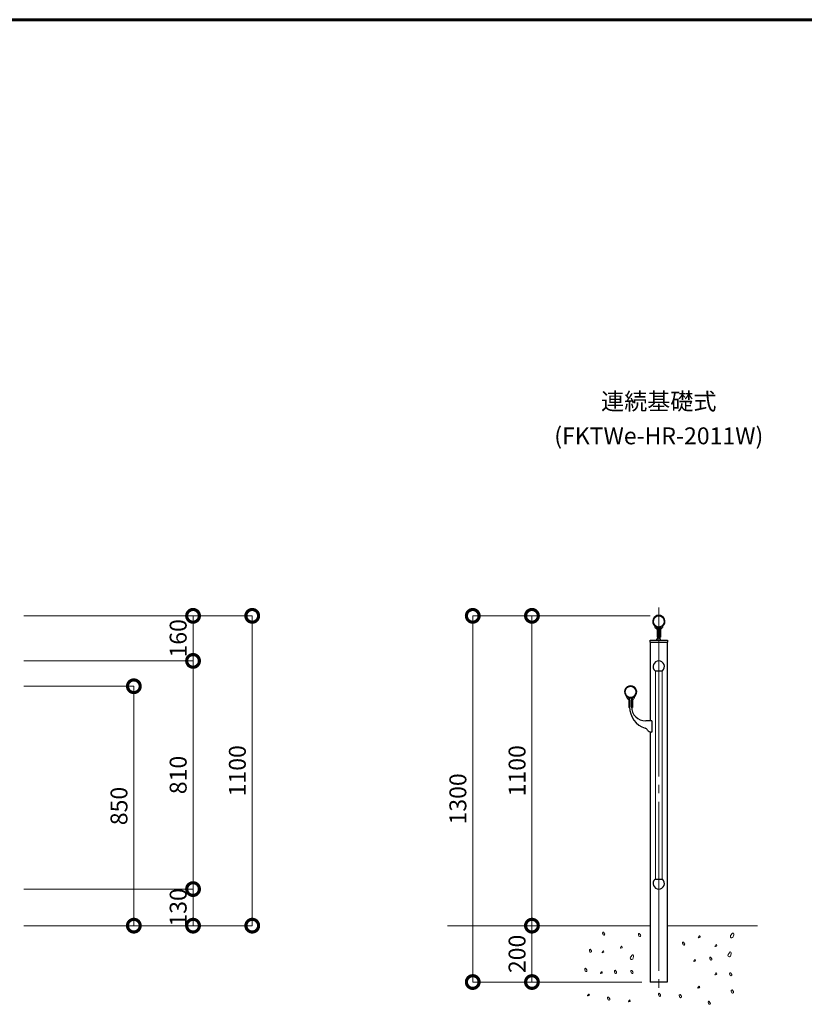
# Model space of a CAD drawing. Extents: x 0 to 420, y 0 to 297.
# Drawn here: x 136 to 229, y 170 to 287 of the extents above; entities that cross this region are included whole.
import ezdxf
from ezdxf.enums import TextEntityAlignment as Align

# ---------------------------------------------------------------- set-up
doc = ezdxf.new("R2010")
doc.units = 0
doc.linetypes.add('CENTER2', pattern=[23, 20, -1, 1, -1])
for name, color, linetype, lineweight in [('GL', 243, 'Continuous', 30), ('中心線', 3, 'CENTER2', 9), ('実線1', 7, 'Continuous', 25), ('実線2', 4, 'Continuous', 15)]:
    doc.layers.add(name, color=color, linetype=linetype, lineweight=lineweight)
doc.layers.add('テキスト', color=7, linetype='Continuous')
doc.styles.add('高さ2MSゴシック', font='txt')
doc.styles.add('高さなしMSゴシック', font='txt')

# ---------------------------------------------------------------- blocks, each defined once
blk = doc.blocks.new('_DotSmall')
at = {"color": 0, "linetype": 'ByBlock', "const_width": 0.5}
blk.add_lwpolyline([(-0.0625, 0, 1), (0.0625, 0, 1)], format="xyb", close=True, dxfattribs=at)

msp = doc.modelspace()

# ---------------------------------------------------------------- linework, layer by layer
at = {"layer": 'GL', "lineweight": 15}
for p, q in [((186.81, 179.8), (210.81, 179.8)), ((223.48, 179.8), (212.81, 179.8))]:
    msp.add_line(p, q, dxfattribs=at)
at = {"layer": '中心線'}
msp.add_line((211.81, 217.46), (211.81, 172.13), dxfattribs=at)
at = {"layer": '実線1', "lineweight": 60}
msp.add_line((15, 287), (410, 287), dxfattribs=at)
at = {"layer": '実線1', "color": 4, "lineweight": 9}
for p, q in [((136.73, 216.46), (163.73, 216.46)), ((136.73, 216.46), (156.73, 216.46)), ((156.73, 211.13), (156.73, 216.46)), ((163.73, 179.8), (163.73, 216.46)), ((210.81, 216.46), (189.81, 216.46)), ((189.81, 173.13), (189.81, 216.46)), ((210.81, 216.46), (196.81, 216.46)), ((196.81, 179.8), (196.81, 216.46)), ((136.73, 211.13), (156.73, 211.13)), ((136.73, 211.13), (156.73, 211.13)), ((156.73, 184.13), (156.73, 211.13)), ((136.73, 208.13), (149.73, 208.13)), ((149.73, 179.8), (149.73, 208.13)), ((136.73, 184.13), (156.73, 184.13)), ((136.73, 184.13), (156.73, 184.13)), ((156.73, 179.8), (156.73, 184.13)), ((136.73, 179.8), (163.73, 179.8)), ((136.73, 179.8), (156.73, 179.8)), ((136.73, 179.8), (149.73, 179.8)), ((195.81, 179.8), (196.81, 179.8)), ((196.81, 173.13), (196.81, 179.8)), ((197.81, 179.8), (196.81, 179.8)), ((209.81, 173.13), (189.81, 173.13)), ((209.81, 173.13), (196.81, 173.13))]:
    msp.add_line(p, q, dxfattribs=at)
at = {"layer": '実線1'}
for p, q in [((211.55, 214.94), (211.44, 215)), ((211.51, 215.2), (211.46, 215.23)), ((211.59, 215.12), (211.51, 215.2)), ((211.65, 215.02), (211.59, 215.12)), ((211.6, 214.85), (211.6, 213.95)), ((211.68, 214.92), (211.65, 215.02)), ((211.7, 214.81), (211.68, 214.92)), ((211.7, 215.03), (211.93, 215.03)), ((211.7, 213.8), (211.7, 215.03)), ((211.7, 214.81), (211.7, 213.95)), ((211.93, 215.03), (211.93, 213.8)), ((211.93, 214.81), (211.93, 213.95)), ((212.03, 214.85), (212.03, 213.95)), ((212.08, 214.94), (212.18, 215)), ((210.8, 213.6), (212.83, 213.6)), ((210.8, 213.36), (210.8, 213.6)), ((210.8, 213.36), (212.83, 213.36)), ((210.81, 213.36), (210.81, 204.03)), ((211.56, 213.6), (211.7, 213.8)), ((211.7, 213.95), (211.6, 213.95)), ((211.93, 213.95), (212.03, 213.95)), ((212.06, 213.6), (211.93, 213.8)), ((212.81, 213.36), (212.81, 173.13)), ((212.83, 213.6), (212.83, 213.36)), ((211.37, 209.96), (212.25, 209.96)), ((208.21, 206.6), (208.11, 206.66)), ((208.17, 206.86), (208.13, 206.9)), ((208.25, 206.78), (208.17, 206.86)), ((208.31, 206.69), (208.25, 206.78)), ((208.26, 206.52), (208.26, 205.61)), ((208.35, 206.58), (208.31, 206.69)), ((208.36, 206.47), (208.35, 206.58)), ((208.6, 206.7), (208.36, 206.7)), ((208.36, 205.7), (208.36, 206.7)), ((208.36, 206.47), (208.36, 205.61)), ((208.6, 205.7), (208.6, 206.7)), ((208.6, 206.47), (208.6, 205.61)), ((208.7, 206.52), (208.7, 205.61)), ((208.75, 206.6), (208.85, 206.66)), ((208.36, 205.61), (208.26, 205.61)), ((208.6, 205.61), (208.7, 205.61)), ((210.98, 204.03), (210.26, 204.03)), ((210.98, 204.03), (210.98, 202.7)), ((210.81, 202.71), (210.81, 173.13)), ((210.98, 202.7), (210.92, 202.7)), ((211.37, 185.3), (212.25, 185.3)), ((212.81, 173.13), (210.81, 173.13))]:
    msp.add_line(p, q, dxfattribs=at)
for centre in [(211.81, 215.8), (208.48, 207.46)]:
    msp.add_circle(centre, 0.667, dxfattribs=at)
for centre, radius, start, end in [((211.81, 215.8), 0.717, 312.8489, 227.148), ((211.81, 215.8), 0.667, 301.909, 238.091), ((211.18, 215.11), 0.217, 354.9943, 47.1614), ((211.49, 215.08), 0.1, 174.9943, 240), ((211.5, 214.85), 0.1, 0, 60), ((212.43, 214.81), 0.5, 121.909, 179.9994), ((212.13, 214.85), 0.1, 119.9993, 180), ((212.13, 215.08), 0.1, 300, 5.0057), ((212.45, 215.11), 0.217, 132.8489, 185.0057), ((211.81, 210.46), 0.667, 311.4096, 228.5904), ((208.48, 207.46), 0.717, 312.8489, 227.148), ((208.48, 207.46), 0.667, 301.909, 238.091), ((207.84, 206.78), 0.217, 354.9943, 47.1614), ((208.16, 206.75), 0.1, 174.9943, 240), ((208.16, 206.52), 0.1, 0, 60), ((209.1, 206.47), 0.5, 121.909, 179.9994), ((208.8, 206.52), 0.1, 119.9993, 180), ((208.8, 206.75), 0.1, 300, 5.0057), ((209.11, 206.78), 0.217, 132.8489, 185.0057), ((211.03, 205.7), 2.67, 180, 252.1314), ((210.26, 205.7), 1.67, 180, 270), ((210.06, 202.68), 0.5, 30.9244, 72.1314), ((210.92, 203.2), 0.5, 210.9244, 270), ((211.81, 184.8), 0.667, 131.4096, 48.5904)]:
    msp.add_arc(centre, radius, start, end, dxfattribs=at)
at = {"layer": '実線2'}
for p, q in [((211.43, 209.96), (211.43, 185.3)), ((212.2, 209.96), (212.2, 185.3)), ((205.17, 178.97), (205.2, 179.02)), ((205.17, 178.9), (205.17, 178.97)), ((205.24, 178.7), (205.17, 178.9)), ((205.2, 179.02), (205.26, 179.04)), ((205.32, 178.67), (205.24, 178.7)), ((205.26, 179.04), (205.41, 178.85)), ((205.37, 178.67), (205.32, 178.67)), ((205.41, 178.71), (205.37, 178.67)), ((205.41, 178.85), (205.44, 178.78)), ((205.44, 178.78), (205.41, 178.71)), ((209.41, 178.82), (209.44, 178.87)), ((209.41, 178.75), (209.41, 178.82)), ((209.47, 178.55), (209.41, 178.75)), ((209.44, 178.87), (209.5, 178.89)), ((209.55, 178.52), (209.47, 178.55)), ((209.5, 178.89), (209.65, 178.7)), ((209.6, 178.53), (209.55, 178.52)), ((209.65, 178.57), (209.6, 178.53)), ((209.65, 178.7), (209.67, 178.63)), ((209.67, 178.63), (209.65, 178.57)), ((216.48, 178.41), (216.49, 178.43)), ((216.49, 178.39), (216.48, 178.41)), ((216.49, 178.43), (216.54, 178.51)), ((216.5, 178.38), (216.49, 178.39)), ((216.52, 178.37), (216.5, 178.38)), ((216.53, 178.38), (216.52, 178.37)), ((216.63, 178.42), (216.53, 178.38)), ((216.54, 178.51), (216.6, 178.58)), ((216.6, 178.58), (216.62, 178.59)), ((216.62, 178.59), (216.64, 178.59)), ((216.66, 178.42), (216.63, 178.42)), ((216.64, 178.59), (216.66, 178.58)), ((216.66, 178.58), (216.67, 178.57)), ((216.68, 178.44), (216.66, 178.42)), ((216.67, 178.57), (216.69, 178.5)), ((216.69, 178.46), (216.68, 178.44)), ((216.69, 178.5), (216.7, 178.48)), ((216.7, 178.48), (216.69, 178.46)), ((220.31, 178.64), (220.28, 178.54)), ((220.28, 178.54), (220.31, 178.44)), ((220.54, 178.93), (220.31, 178.64)), ((220.31, 178.44), (220.38, 178.38)), ((220.38, 178.38), (220.46, 178.37)), ((220.46, 178.37), (220.58, 178.42)), ((220.63, 178.9), (220.54, 178.93)), ((220.58, 178.42), (220.68, 178.72)), ((220.68, 178.82), (220.63, 178.9)), ((220.68, 178.72), (220.68, 178.82)), ((207.27, 177.18), (207.28, 177.2)), ((207.28, 177.15), (207.27, 177.18)), ((207.28, 177.2), (207.33, 177.28)), ((207.3, 177.15), (207.28, 177.15)), ((207.31, 177.14), (207.3, 177.15)), ((207.33, 177.15), (207.31, 177.14)), ((207.33, 177.28), (207.4, 177.35)), ((207.42, 177.19), (207.33, 177.15)), ((207.4, 177.35), (207.41, 177.36)), ((207.41, 177.36), (207.43, 177.36)), ((207.45, 177.19), (207.42, 177.19)), ((207.43, 177.36), (207.45, 177.35)), ((207.45, 177.35), (207.46, 177.34)), ((207.47, 177.21), (207.45, 177.19)), ((207.46, 177.34), (207.48, 177.27)), ((207.48, 177.23), (207.47, 177.21)), ((207.48, 177.27), (207.49, 177.25)), ((207.49, 177.25), (207.48, 177.23)), ((214.63, 177.79), (214.66, 177.84)), ((214.63, 177.72), (214.63, 177.79)), ((214.69, 177.52), (214.63, 177.72)), ((214.66, 177.84), (214.72, 177.86)), ((214.77, 177.48), (214.69, 177.52)), ((214.72, 177.86), (214.87, 177.66)), ((214.82, 177.49), (214.77, 177.48)), ((214.87, 177.53), (214.82, 177.49)), ((214.87, 177.66), (214.89, 177.6)), ((214.89, 177.6), (214.87, 177.53)), ((218.45, 177.38), (218.46, 177.39)), ((218.46, 177.35), (218.45, 177.38)), ((218.46, 177.39), (218.51, 177.47)), ((218.47, 177.34), (218.46, 177.35)), ((218.49, 177.34), (218.47, 177.34)), ((218.5, 177.34), (218.49, 177.34)), ((218.6, 177.39), (218.5, 177.34)), ((218.51, 177.47), (218.57, 177.54)), ((218.57, 177.54), (218.59, 177.55)), ((218.59, 177.55), (218.61, 177.56)), ((218.63, 177.39), (218.6, 177.39)), ((218.61, 177.56), (218.63, 177.54)), ((218.63, 177.54), (218.64, 177.53)), ((218.65, 177.41), (218.63, 177.39)), ((218.64, 177.53), (218.66, 177.46)), ((218.66, 177.42), (218.65, 177.41)), ((218.66, 177.46), (218.67, 177.44)), ((218.67, 177.44), (218.66, 177.42)), ((203.6, 176.95), (203.63, 177)), ((203.6, 176.88), (203.6, 176.95)), ((203.66, 176.68), (203.6, 176.88)), ((203.63, 177), (203.68, 177.02)), ((203.74, 176.65), (203.66, 176.68)), ((203.68, 177.02), (203.84, 176.83)), ((203.79, 176.66), (203.74, 176.65)), ((203.84, 176.69), (203.79, 176.66)), ((203.84, 176.83), (203.86, 176.76)), ((203.86, 176.76), (203.84, 176.69)), ((205.11, 176.65), (205.17, 176.73)), ((205.11, 176.64), (205.11, 176.65)), ((205.12, 176.61), (205.11, 176.64)), ((205.13, 176.61), (205.12, 176.61)), ((205.14, 176.6), (205.13, 176.61)), ((205.16, 176.61), (205.14, 176.6)), ((205.26, 176.65), (205.16, 176.61)), ((205.17, 176.73), (205.23, 176.8)), ((205.23, 176.8), (205.25, 176.82)), ((205.25, 176.82), (205.26, 176.82)), ((205.26, 176.82), (205.29, 176.8)), ((205.29, 176.65), (205.26, 176.65)), ((205.29, 176.8), (205.29, 176.8)), ((205.29, 176.8), (205.32, 176.72)), ((205.31, 176.67), (205.29, 176.65)), ((205.32, 176.69), (205.31, 176.67)), ((205.32, 176.72), (205.32, 176.7)), ((205.32, 176.7), (205.32, 176.69)), ((208.47, 176.07), (208.44, 175.97)), ((208.44, 175.97), (208.47, 175.87)), ((208.7, 176.36), (208.47, 176.07)), ((208.79, 176.33), (208.7, 176.36)), ((208.74, 175.85), (208.84, 176.15)), ((208.84, 176.25), (208.79, 176.33)), ((208.84, 176.15), (208.84, 176.25)), ((217.83, 176.02), (217.86, 176.06)), ((217.83, 175.95), (217.83, 176.02)), ((217.89, 175.75), (217.83, 175.95)), ((217.86, 176.06), (217.92, 176.09)), ((217.92, 176.09), (218.07, 175.89)), ((220.02, 176.4), (219.98, 176.3)), ((219.98, 176.3), (220.02, 176.2)), ((220.25, 176.69), (220.02, 176.4)), ((220.02, 176.2), (220.09, 176.14)), ((220.09, 176.14), (220.16, 176.13)), ((220.16, 176.13), (220.28, 176.18)), ((220.33, 176.66), (220.25, 176.69)), ((220.28, 176.18), (220.38, 176.48)), ((220.38, 176.58), (220.33, 176.66)), ((220.38, 176.48), (220.38, 176.58)), ((203.09, 174.73), (203.14, 174.76)), ((203.14, 174.76), (203.3, 174.56)), ((208.47, 175.87), (208.54, 175.81)), ((208.54, 175.81), (208.62, 175.8)), ((208.62, 175.8), (208.74, 175.85)), ((215.94, 175.62), (216, 175.7)), ((215.94, 175.61), (215.94, 175.62)), ((215.95, 175.58), (215.94, 175.61)), ((215.96, 175.57), (215.95, 175.58)), ((215.98, 175.57), (215.96, 175.57)), ((215.99, 175.57), (215.98, 175.57)), ((216.09, 175.61), (215.99, 175.57)), ((216, 175.7), (216.06, 175.77)), ((216.06, 175.77), (216.08, 175.78)), ((216.08, 175.78), (216.1, 175.78)), ((216.12, 175.62), (216.09, 175.61)), ((216.1, 175.78), (216.12, 175.77)), ((216.12, 175.77), (216.13, 175.76)), ((216.14, 175.63), (216.12, 175.62)), ((216.13, 175.76), (216.15, 175.69)), ((216.15, 175.65), (216.14, 175.63)), ((216.15, 175.69), (216.15, 175.67)), ((216.15, 175.67), (216.15, 175.65)), ((217.97, 175.71), (217.89, 175.75)), ((218.02, 175.72), (217.97, 175.71)), ((218.07, 175.76), (218.02, 175.72)), ((218.07, 175.89), (218.09, 175.82)), ((218.09, 175.82), (218.07, 175.76)), ((203.05, 174.69), (203.09, 174.73)), ((203.05, 174.62), (203.05, 174.69)), ((203.12, 174.42), (203.05, 174.62)), ((203.2, 174.38), (203.12, 174.42)), ((203.25, 174.39), (203.2, 174.38)), ((203.3, 174.43), (203.25, 174.39)), ((203.3, 174.56), (203.32, 174.5)), ((203.32, 174.5), (203.3, 174.43)), ((204.91, 174.19), (204.97, 174.27)), ((204.91, 174.18), (204.91, 174.19)), ((204.92, 174.15), (204.91, 174.18)), ((204.93, 174.14), (204.92, 174.15)), ((204.95, 174.14), (204.93, 174.14)), ((204.96, 174.14), (204.95, 174.14)), ((205.06, 174.19), (204.96, 174.14)), ((204.97, 174.27), (205.03, 174.34)), ((205.03, 174.34), (205.05, 174.35)), ((205.05, 174.35), (205.07, 174.35)), ((205.09, 174.19), (205.06, 174.19)), ((205.07, 174.35), (205.09, 174.34)), ((205.09, 174.34), (205.1, 174.33)), ((205.11, 174.21), (205.09, 174.19)), ((205.1, 174.33), (205.12, 174.26)), ((205.12, 174.22), (205.11, 174.21)), ((205.12, 174.26), (205.12, 174.24)), ((205.12, 174.24), (205.12, 174.22)), ((206.56, 174.46), (206.59, 174.5)), ((206.56, 174.39), (206.56, 174.46)), ((206.62, 174.19), (206.56, 174.39)), ((206.59, 174.5), (206.65, 174.53)), ((206.7, 174.15), (206.62, 174.19)), ((206.65, 174.53), (206.8, 174.33)), ((206.75, 174.16), (206.7, 174.15)), ((206.8, 174.2), (206.75, 174.16)), ((206.8, 174.33), (206.82, 174.27)), ((206.82, 174.27), (206.8, 174.2)), ((208.52, 174.44), (208.55, 174.49)), ((208.52, 174.37), (208.52, 174.44)), ((208.59, 174.17), (208.52, 174.37)), ((208.55, 174.49), (208.61, 174.51)), ((208.67, 174.14), (208.59, 174.17)), ((208.61, 174.51), (208.76, 174.32)), ((208.72, 174.14), (208.67, 174.14)), ((208.76, 174.18), (208.72, 174.14)), ((208.76, 174.32), (208.78, 174.25)), ((208.78, 174.25), (208.76, 174.18)), ((218.45, 174.03), (218.46, 174.04)), ((218.46, 174), (218.45, 174.03)), ((218.46, 174.04), (218.51, 174.12)), ((218.47, 174), (218.46, 174)), ((218.49, 173.99), (218.47, 174)), ((218.5, 174), (218.49, 173.99)), ((218.6, 174.04), (218.5, 174)), ((218.51, 174.12), (218.57, 174.19)), ((218.57, 174.19), (218.59, 174.21)), ((218.59, 174.21), (218.61, 174.21)), ((218.63, 174.04), (218.6, 174.04)), ((218.61, 174.21), (218.63, 174.19)), ((218.63, 174.19), (218.64, 174.19)), ((218.65, 174.06), (218.63, 174.04)), ((218.64, 174.19), (218.66, 174.11)), ((218.66, 174.08), (218.65, 174.06)), ((218.66, 174.11), (218.67, 174.1)), ((218.67, 174.1), (218.66, 174.08)), ((220.19, 174.16), (220.22, 174.21)), ((220.19, 174.09), (220.19, 174.16)), ((220.26, 173.89), (220.19, 174.09)), ((220.22, 174.21), (220.28, 174.23)), ((220.34, 173.85), (220.26, 173.89)), ((220.28, 174.23), (220.43, 174.03)), ((220.39, 173.86), (220.34, 173.85)), ((220.43, 173.9), (220.39, 173.86)), ((220.43, 174.03), (220.45, 173.97)), ((220.45, 173.97), (220.43, 173.9)), ((216.43, 172.45), (216.44, 172.47)), ((216.44, 172.43), (216.43, 172.45)), ((216.44, 172.47), (216.49, 172.55)), ((216.46, 172.42), (216.44, 172.43)), ((216.58, 172.46), (216.48, 172.42)), ((216.49, 172.55), (216.56, 172.62)), ((216.56, 172.62), (216.57, 172.63)), ((216.57, 172.63), (216.59, 172.63)), ((216.61, 172.47), (216.58, 172.46)), ((216.59, 172.63), (216.61, 172.62)), ((216.61, 172.62), (216.62, 172.61)), ((216.63, 172.48), (216.61, 172.47)), ((216.62, 172.61), (216.64, 172.54)), ((216.64, 172.5), (216.63, 172.48)), ((216.64, 172.54), (216.65, 172.52)), ((216.65, 172.52), (216.64, 172.5)), ((203.38, 171.52), (203.39, 171.53)), ((203.39, 171.49), (203.38, 171.52)), ((203.39, 171.53), (203.44, 171.61)), ((203.41, 171.48), (203.39, 171.49)), ((203.42, 171.48), (203.41, 171.48)), ((203.44, 171.48), (203.42, 171.48)), ((203.44, 171.61), (203.51, 171.68)), ((203.53, 171.53), (203.44, 171.48)), ((203.51, 171.68), (203.52, 171.69)), ((203.52, 171.69), (203.54, 171.7)), ((203.56, 171.53), (203.53, 171.53)), ((203.54, 171.7), (203.56, 171.68)), ((203.56, 171.68), (203.57, 171.67)), ((203.58, 171.55), (203.56, 171.53)), ((203.57, 171.67), (203.59, 171.6)), ((203.59, 171.56), (203.58, 171.55)), ((203.59, 171.6), (203.6, 171.58)), ((203.6, 171.58), (203.59, 171.56)), ((205.76, 171.29), (205.79, 171.34)), ((205.76, 171.22), (205.76, 171.29)), ((205.79, 171.34), (205.85, 171.36)), ((205.85, 171.36), (206.01, 171.16)), ((211.77, 171.73), (211.8, 171.78)), ((211.77, 171.66), (211.77, 171.73)), ((211.84, 171.46), (211.77, 171.66)), ((211.8, 171.78), (211.86, 171.8)), ((211.92, 171.43), (211.84, 171.46)), ((211.86, 171.8), (212.01, 171.61)), ((211.97, 171.44), (211.92, 171.43)), ((212.01, 171.47), (211.97, 171.44)), ((212.01, 171.61), (212.03, 171.54)), ((212.03, 171.54), (212.01, 171.47)), ((214.23, 171.58), (214.26, 171.63)), ((214.23, 171.52), (214.23, 171.58)), ((214.3, 171.32), (214.23, 171.52)), ((214.26, 171.63), (214.32, 171.65)), ((214.38, 171.28), (214.3, 171.32)), ((214.32, 171.65), (214.48, 171.46)), ((214.43, 171.29), (214.38, 171.28)), ((214.48, 171.33), (214.43, 171.29)), ((214.48, 171.46), (214.5, 171.39)), ((214.5, 171.39), (214.48, 171.33)), ((216.47, 172.42), (216.46, 172.42)), ((216.48, 172.42), (216.47, 172.42)), ((220.38, 172.12), (220.41, 172.17)), ((220.38, 172.06), (220.38, 172.12)), ((220.45, 171.86), (220.38, 172.06)), ((220.41, 172.17), (220.47, 172.2)), ((220.53, 171.82), (220.45, 171.86)), ((220.47, 172.2), (220.63, 172)), ((220.58, 171.83), (220.53, 171.82)), ((220.63, 171.87), (220.58, 171.83)), ((220.63, 172), (220.65, 171.93)), ((220.65, 171.93), (220.63, 171.87)), ((205.83, 171.02), (205.76, 171.22)), ((205.91, 170.98), (205.83, 171.02)), ((205.96, 170.99), (205.91, 170.98)), ((206.01, 171.03), (205.96, 170.99)), ((206.01, 171.16), (206.03, 171.1)), ((206.03, 171.1), (206.01, 171.03)), ((208.21, 170.84), (208.27, 170.92)), ((208.21, 170.83), (208.21, 170.84)), ((208.22, 170.8), (208.21, 170.83)), ((208.23, 170.79), (208.22, 170.8)), ((208.25, 170.79), (208.23, 170.79)), ((208.26, 170.79), (208.25, 170.79)), ((208.36, 170.84), (208.26, 170.79)), ((208.27, 170.92), (208.33, 170.99)), ((208.33, 170.99), (208.35, 171)), ((208.35, 171), (208.37, 171.01)), ((208.39, 170.84), (208.36, 170.84)), ((208.37, 171.01), (208.39, 170.99)), ((208.39, 170.99), (208.4, 170.98)), ((208.41, 170.86), (208.39, 170.84)), ((208.4, 170.98), (208.42, 170.91)), ((208.42, 170.88), (208.41, 170.86)), ((208.42, 170.91), (208.42, 170.89)), ((208.42, 170.89), (208.42, 170.88)), ((217.65, 170.8), (217.69, 170.85)), ((217.65, 170.73), (217.65, 170.8)), ((217.72, 170.53), (217.65, 170.73)), ((217.69, 170.85), (217.74, 170.87)), ((217.8, 170.5), (217.72, 170.53)), ((217.74, 170.87), (217.9, 170.68)), ((217.85, 170.5), (217.8, 170.5)), ((217.9, 170.54), (217.85, 170.5)), ((217.9, 170.68), (217.92, 170.61)), ((217.92, 170.61), (217.9, 170.54))]:
    msp.add_line(p, q, dxfattribs=at)

# ---------------------------------------------------------------- block references
at = {"layer": '実線1', "color": 4, "lineweight": 9, "xscale": 3.000000004786747, "yscale": 3.000000004786747, "zscale": 3.000000004786747}
for p, rotation in [((156.73, 216.46), 90), ((163.73, 216.46), 90), ((189.81, 216.46), 90), ((196.81, 216.46), 90), ((156.73, 211.13), 90), ((156.73, 211.13), 270), ((149.73, 208.13), 90), ((156.73, 184.13), 90), ((156.73, 184.13), 270), ((149.73, 179.8), 270), ((156.73, 179.8), 270), ((163.73, 179.8), 270), ((196.81, 179.8), 90), ((196.81, 179.8), 270), ((189.81, 173.13), 270), ((196.81, 173.13), 270)]:
    msp.add_blockref('_DotSmall', p, dxfattribs=dict(at, rotation=rotation))

# ---------------------------------------------------------------- texts
at = {"layer": 'テキスト', "linetype": 'Continuous', "style": '高さなしMSゴシック'}
for s, p in [('連続基礎式', (211.81, 241.58)), ('(FKTWe-HR-2011W)', (211.81, 237.5))]:
    msp.add_text(s, height=2, dxfattribs=at).set_placement(p, align=Align.MIDDLE)
at = {"layer": '実線1', "color": 4, "char_height": 2, "attachment_point": 5, "rotation": 90, "style": '高さ2MSゴシック'}
for s, insert in [('160', (155.23, 213.8)), ('1100', (162.23, 198.13)), ('1100', (195.31, 198.13)), ('810', (155.23, 197.63)), ('1300', (188.31, 194.8)), ('850', (148.23, 193.96)), ('130', (155.23, 181.96)), ('200', (195.31, 176.46))]:
    msp.add_mtext(s, dxfattribs=dict(at, insert=insert))

doc.saveas('drawing.dxf')
